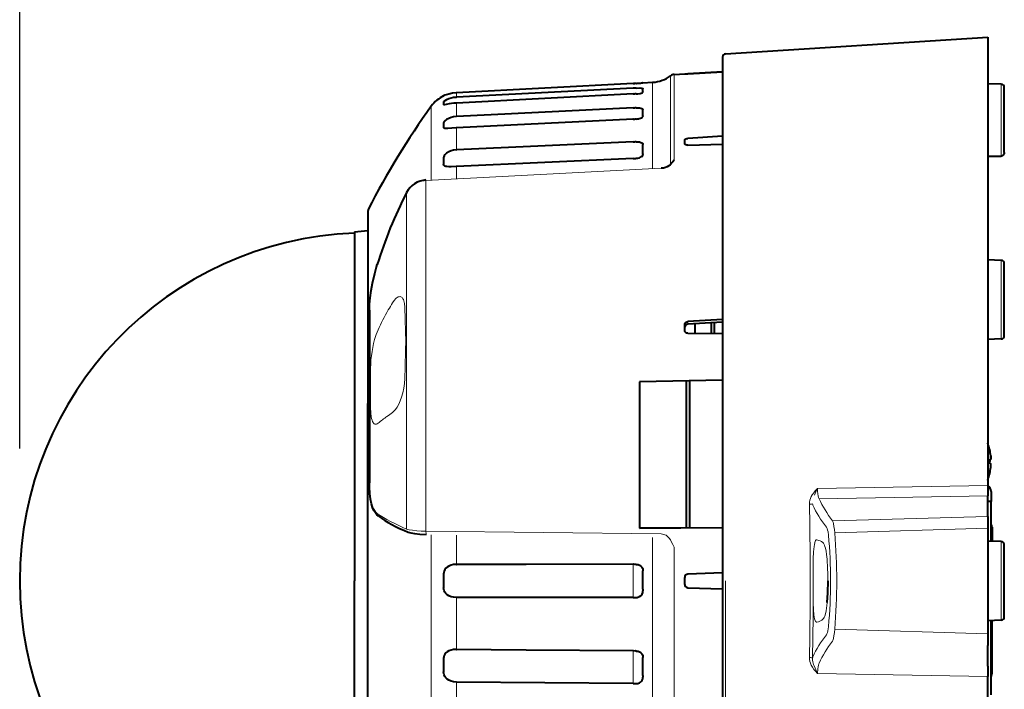
# Model space of a CAD drawing. Extents: x 2 to 138, y 11 to 245.
# Drawn here: x 77 to 92, y 197 to 208 of the extents above; entities that cross this region are included whole.
import ezdxf

# ---------------------------------------------------------------- set-up
doc = ezdxf.new("R2010")
doc.units = 0
doc.header["$MEASUREMENT"] = 0
doc.layers.get('0').update_dxf_attribs({"linetype": 'CONTINUOUS'})
doc.layers.get('DEFPOINTS').update_dxf_attribs({"linetype": 'CONTINUOUS'})
doc.layers.add('GAIKEI', color=7, linetype='CONTINUOUS')
doc.layers.add('SUNPO', color=3, linetype='CONTINUOUS')
doc.styles.get("Standard").update_dxf_attribs({"font": 'MONOTXT.shx', "bigfont": 'BIGFONT.shx'})
doc.dimstyles.get("Standard").update_dxf_attribs({"dimscale": 0, "dimtxt": 3, "dimasz": 2, "dimexe": 2, "dimexo": 2, "dimgap": 0.09, "dimtad": 3, "dimdec": 4, "dimzin": 0, "dimdsep": 46, "dimtxsty": 'Standard', "dimblk1": 'OPEN30', "dimblk2": 'OPEN30', "dimsah": 1, "dimcen": 0, "dimadec": 0, "dimazin": 0, "dimtfac": 1, "dimtdec": 4, "dimtofl": 0, "dimtmove": 2, "dimatfit": 3, "dimldrblk": 'OPEN30', "dimfxl": 0, "dimtolj": 1, "dimtzin": 0, "dimarcsym": 0})

# ---------------------------------------------------------------- blocks, each defined once
blk = doc.blocks.new('_OPEN30')
at = {"color": 0, "linetype": 'ByBlock'}
for p, q in [((-1, 0.2679), (0, 0)), ((0, 0), (-1, -0.2679)), ((0, 0), (-1, 0))]:
    blk.add_line(p, q, dxfattribs=at)
blk = doc.blocks.new('*D3')
at = {"layer": 'DEFPOINTS', "color": 0}
for p in [(91.485, 213.938), (91.485, 207.314), (76.885, 199.113)]:
    blk.add_point(p, dxfattribs=at)
at = {"layer": 'SUNPO', "color": 0, "lineweight": -2}
for p, q in [((76.885, 201.113), (76.885, 215.938)), ((91.485, 209.314), (91.485, 215.938)), ((78.885, 213.938), (89.485, 213.938))]:
    blk.add_line(p, q, dxfattribs=at)
at = {"layer": 'SUNPO', "color": 0, "lineweight": -2, "xscale": 2, "yscale": 2, "zscale": 2, "rotation": 180}
blk.add_blockref('_OPEN30', (76.885, 213.938), dxfattribs=at)
at = {"layer": 'SUNPO', "color": 0, "lineweight": -2, "xscale": 2, "yscale": 2, "zscale": 2}
blk.add_blockref('_OPEN30', (91.485, 213.938), dxfattribs=at)
at = {"layer": 'SUNPO', "color": 0, "insert": (84.185, 215.688), "char_height": 2.5, "attachment_point": 5}
blk.add_mtext('\\A1;146', dxfattribs=at)

msp = doc.modelspace()

# ---------------------------------------------------------------- linework, layer by layer
at = {"layer": 'GAIKEI', "color": 1, "lineweight": 40, "ltscale": 0.495104}
msp.add_line((87.53208, 207.06646), (91.48529, 207.31354), dxfattribs=at)
at = {"layer": 'GAIKEI', "color": 1, "lineweight": 40}
for p, q in [((91.48529, 207.31354), (91.48529, 200.554)), ((87.48519, 207.01656), (87.48519, 199.05703)), ((81.93506, 204.37947), (81.93506, 199.11334)), ((82.1374, 193.5306), (82.1374, 201.78984)), ((81.93506, 193.8472), (81.93506, 199.11334)), ((87.48519, 199.05703), (87.48519, 191.2199)), ((91.48529, 191.27926), (91.48529, 197.67267))]:
    msp.add_line(p, q, dxfattribs=at)
at = {"layer": 'GAIKEI', "color": 1, "lineweight": 13, "ltscale": 0.161811}
msp.add_line((86.70247, 205.39996), (86.70247, 206.73405), dxfattribs=at)
at = {"layer": 'GAIKEI', "color": 1, "lineweight": 40, "ltscale": 0.019825}
msp.add_line((86.75679, 206.75358), (86.91518, 206.76189), dxfattribs=at)
at = {"layer": 'GAIKEI', "color": 1, "lineweight": 13, "ltscale": 0.161461}
msp.add_line((86.75679, 205.46186), (86.75679, 206.75358), dxfattribs=at)
at = {"layer": 'GAIKEI', "color": 1, "lineweight": 40, "ltscale": 2.2e-05}
msp.add_line((86.91518, 206.76171), (86.91518, 206.76189), dxfattribs=at)
at = {"layer": 'GAIKEI', "color": 1, "lineweight": 40, "ltscale": 0.065305}
for p, q in [((86.96344, 206.76374), (87.48519, 206.79082)), ((87.48519, 206.79082), (86.96344, 206.76374))]:
    msp.add_line(p, q, dxfattribs=at)
at = {"layer": 'GAIKEI', "color": 1, "lineweight": 40, "ltscale": 0.333405}
msp.add_line((86.13515, 206.6167), (83.4715, 206.47703), dxfattribs=at)
at = {"layer": 'GAIKEI', "color": 1, "lineweight": 40, "ltscale": 0.003417}
msp.add_line((86.13515, 206.6167), (86.16245, 206.61813), dxfattribs=at)
at = {"layer": 'GAIKEI', "color": 1, "lineweight": 40, "ltscale": 0.002224}
msp.add_line((86.16406, 206.61822), (86.14629, 206.61728), dxfattribs=at)
at = {"layer": 'GAIKEI', "color": 1, "lineweight": 40, "ltscale": 0.002416}
msp.add_line((86.18175, 206.61915), (86.16245, 206.61813), dxfattribs=at)
at = {"layer": 'GAIKEI', "color": 1, "lineweight": 40, "ltscale": 0.001399}
msp.add_line((86.17524, 206.61879), (86.16406, 206.61822), dxfattribs=at)
at = {"layer": 'GAIKEI', "color": 1, "lineweight": 40, "ltscale": 0.000427}
msp.add_line((86.18175, 206.61915), (86.18516, 206.61932), dxfattribs=at)
at = {"layer": 'GAIKEI', "color": 1, "lineweight": 40, "ltscale": 0.000359}
msp.add_line((86.18516, 206.61932), (86.18229, 206.61917), dxfattribs=at)
at = {"layer": 'GAIKEI', "color": 1, "lineweight": 40, "ltscale": 0.002977}
msp.add_line((86.18516, 206.61932), (86.20893, 206.62067), dxfattribs=at)
at = {"layer": 'GAIKEI', "color": 1, "lineweight": 40, "ltscale": 0.001064}
msp.add_line((86.27244, 206.62542), (86.2809, 206.62637), dxfattribs=at)
at = {"layer": 'GAIKEI', "color": 1, "lineweight": 40, "ltscale": 0.00052}
msp.add_line((86.28134, 206.62647), (86.28491, 206.6286), dxfattribs=at)
at = {"layer": 'GAIKEI', "color": 1, "lineweight": 40, "ltscale": 0.000315}
msp.add_line((86.28262, 206.62662), (86.28508, 206.62718), dxfattribs=at)
at = {"layer": 'GAIKEI', "color": 1, "lineweight": 40, "ltscale": 0.018231}
msp.add_line((86.28516, 206.62873), (86.43081, 206.63636), dxfattribs=at)
at = {"layer": 'GAIKEI', "color": 1, "lineweight": 40, "ltscale": 5.7e-05}
msp.add_line((86.28516, 206.62768), (86.28516, 206.62723), dxfattribs=at)
at = {"layer": 'GAIKEI', "color": 1, "lineweight": 13, "ltscale": 0.162009}
msp.add_line((86.43081, 205.33113), (86.43081, 206.63636), dxfattribs=at)
at = {"layer": 'GAIKEI', "color": 1, "lineweight": 40, "ltscale": 0.025234}
for p, q in [((91.68705, 206.60648), (91.48529, 206.61352)), ((91.68705, 203.94905), (91.48529, 203.9561)), ((91.68705, 203.94905), (91.48529, 203.9561)), ((91.68705, 202.76311), (91.48529, 202.75607)), ((91.68705, 199.7063), (91.48529, 199.71335)), ((91.68705, 198.52037), (91.48529, 198.51332))]:
    msp.add_line(p, q, dxfattribs=at)
at = {"layer": 'GAIKEI', "color": 1, "lineweight": 13, "ltscale": 0.135546}
msp.add_line((91.68705, 205.52208), (91.68705, 206.60648), dxfattribs=at)
at = {"layer": 'GAIKEI', "color": 1, "lineweight": 40, "ltscale": 0.000264}
msp.add_line((83.27803, 206.43113), (83.28013, 206.43124), dxfattribs=at)
at = {"layer": 'GAIKEI', "color": 1, "lineweight": 40, "ltscale": 8.9e-05}
msp.add_line((83.27803, 206.43041), (83.27803, 206.43113), dxfattribs=at)
at = {"layer": 'GAIKEI', "color": 251, "lineweight": 40, "ltscale": 0.000332}
for p, q in [((83.4715, 206.47703), (83.46885, 206.47688)), ((83.46885, 206.40843), (83.4715, 206.40846)), ((83.4715, 206.32174), (83.46885, 206.3216)), ((83.4715, 205.94743), (83.46885, 205.9473)), ((83.4715, 205.36548), (83.46885, 205.36535)), ((83.4715, 197.58843), (83.46885, 197.58847))]:
    msp.add_line(p, q, dxfattribs=at)
at = {"layer": 'GAIKEI', "color": 251, "lineweight": 40, "ltscale": 0.000119}
msp.add_line((83.46885, 206.47688), (83.4698, 206.47693), dxfattribs=at)
at = {"layer": 'GAIKEI', "color": 251, "lineweight": 40, "ltscale": 0.000112}
msp.add_line((83.47061, 206.47698), (83.4715, 206.47705), dxfattribs=at)
at = {"layer": 'GAIKEI', "color": 251, "lineweight": 40, "ltscale": 0.333392}
msp.add_line((86.13515, 206.54626), (83.4715, 206.40846), dxfattribs=at)
at = {"layer": 'GAIKEI', "color": 251, "lineweight": 13, "ltscale": 0.008571}
msp.add_line((83.4715, 206.40846), (83.4715, 206.47703), dxfattribs=at)
at = {"layer": 'GAIKEI', "color": 251, "lineweight": 40, "ltscale": 0.33339}
msp.add_line((86.13515, 206.45929), (83.4715, 206.32174), dxfattribs=at)
at = {"layer": 'GAIKEI', "color": 251, "lineweight": 40, "ltscale": 0.003618}
msp.add_line((86.16406, 206.54762), (86.13515, 206.54626), dxfattribs=at)
at = {"layer": 'GAIKEI', "color": 251, "lineweight": 40, "ltscale": 0.003417}
msp.add_line((86.13515, 206.4593), (86.16245, 206.4607), dxfattribs=at)
at = {"layer": 'GAIKEI', "color": 251, "lineweight": 40, "ltscale": 0.002416}
msp.add_line((86.18175, 206.4617), (86.16245, 206.4607), dxfattribs=at)
at = {"layer": 'GAIKEI', "color": 251, "lineweight": 40, "ltscale": 0.002282}
for p, q in [((86.18229, 206.54856), (86.16406, 206.54762)), ((86.18229, 206.25202), (86.16406, 206.25112))]:
    msp.add_line(p, q, dxfattribs=at)
at = {"layer": 'GAIKEI', "color": 251, "lineweight": 40, "ltscale": 0.000427}
for p, q in [((86.18175, 206.4617), (86.18516, 206.46188)), ((86.18175, 206.08098), (86.18516, 206.08115)), ((86.18175, 205.48855), (86.18516, 205.48871))]:
    msp.add_line(p, q, dxfattribs=at)
at = {"layer": 'GAIKEI', "color": 251, "lineweight": 40, "ltscale": 0.000359}
for p, q in [((86.18516, 206.5487), (86.18229, 206.54856)), ((86.18516, 206.25217), (86.18229, 206.25202)), ((86.18516, 205.73872), (86.18229, 205.73859))]:
    msp.add_line(p, q, dxfattribs=at)
at = {"layer": 'GAIKEI', "color": 251, "lineweight": 40, "ltscale": 0.000592}
msp.add_line((86.28516, 206.49175), (86.28516, 206.48701), dxfattribs=at)
at = {"layer": 'GAIKEI', "color": 1, "lineweight": 40, "ltscale": 0.122555}
msp.add_line((91.7353, 205.57604), (91.7353, 206.55651), dxfattribs=at)
at = {"layer": 'GAIKEI', "color": 1, "lineweight": 13, "ltscale": 0.138541}
msp.add_line((83.09185, 205.16568), (83.09185, 206.27403), dxfattribs=at)
at = {"layer": 'GAIKEI', "color": 251, "lineweight": 40, "ltscale": 0.004445}
msp.add_line((83.27803, 206.33703), (83.27803, 206.30147), dxfattribs=at)
at = {"layer": 'GAIKEI', "color": 251, "lineweight": 13, "ltscale": 0.007583}
msp.add_line((83.33861, 206.3046), (83.27803, 206.30147), dxfattribs=at)
at = {"layer": 'GAIKEI', "color": 251, "lineweight": 13, "ltscale": 0.025441}
msp.add_line((83.4715, 206.11821), (83.4715, 206.32174), dxfattribs=at)
at = {"layer": 'GAIKEI', "color": 251, "lineweight": 40, "ltscale": 0.00111}
msp.add_line((86.28516, 206.13164), (86.28516, 206.12275), dxfattribs=at)
at = {"layer": 'GAIKEI', "color": 251, "lineweight": 40, "ltscale": 0.008755}
msp.add_line((83.27803, 206.02416), (83.27803, 205.95412), dxfattribs=at)
at = {"layer": 'GAIKEI', "color": 251, "lineweight": 40, "ltscale": 0.333352}
msp.add_line((86.13515, 206.07869), (83.4715, 205.94743), dxfattribs=at)
at = {"layer": 'GAIKEI', "color": 251, "lineweight": 40, "ltscale": 0.003416}
for p, q in [((86.13515, 206.07869), (86.16245, 206.08003)), ((86.13515, 205.48644), (86.16245, 205.48767))]:
    msp.add_line(p, q, dxfattribs=at)
at = {"layer": 'GAIKEI', "color": 251, "lineweight": 13, "ltscale": 0.002004}
msp.add_line((86.13517, 206.07878), (86.13516, 206.09481), dxfattribs=at)
at = {"layer": 'GAIKEI', "color": 251, "lineweight": 40, "ltscale": 0.002415}
msp.add_line((86.18175, 206.08098), (86.16245, 206.08003), dxfattribs=at)
at = {"layer": 'GAIKEI', "color": 251, "lineweight": 13, "ltscale": 0.041539}
msp.add_line((83.4715, 205.61512), (83.4715, 205.94743), dxfattribs=at)
at = {"layer": 'GAIKEI', "color": 1, "lineweight": 40, "ltscale": 0.006464}
msp.add_line((86.91518, 205.71116), (86.91518, 205.76288), dxfattribs=at)
at = {"layer": 'GAIKEI', "color": 1, "lineweight": 40, "ltscale": 0.065345}
msp.add_line((87.48519, 205.82219), (86.96344, 205.78962), dxfattribs=at)
at = {"layer": 'GAIKEI', "color": 1, "lineweight": 40, "ltscale": 0.065254}
msp.add_line((86.96344, 205.68793), (87.48529, 205.70228), dxfattribs=at)
at = {"layer": 'GAIKEI', "color": 251, "lineweight": 40, "ltscale": 0.000333}
msp.add_line((83.46885, 205.61535), (83.4715, 205.61512), dxfattribs=at)
at = {"layer": 'GAIKEI', "color": 251, "lineweight": 40, "ltscale": 0.001595}
msp.add_line((86.28516, 205.55827), (86.28516, 205.54551), dxfattribs=at)
at = {"layer": 'GAIKEI', "color": 251, "lineweight": 40, "ltscale": 0.012799}
msp.add_line((83.27803, 205.50131), (83.27803, 205.39891), dxfattribs=at)
at = {"layer": 'GAIKEI', "color": 251, "lineweight": 40, "ltscale": 0.33329}
msp.add_line((86.13515, 205.48644), (83.4715, 205.36548), dxfattribs=at)
at = {"layer": 'GAIKEI', "color": 1, "lineweight": 40, "ltscale": 0.025002}
msp.add_line((91.48529, 205.51975), (91.6853, 205.52206), dxfattribs=at)
at = {"layer": 'GAIKEI', "color": 1, "lineweight": 40, "ltscale": 0.000218}
msp.add_line((91.6853, 205.52206), (91.68705, 205.52208), dxfattribs=at)
at = {"layer": 'GAIKEI', "color": 1, "lineweight": 13, "ltscale": 0.443912}
msp.add_line((86.55944, 205.33786), (83.01291, 205.15229), dxfattribs=at)
at = {"layer": 'GAIKEI', "color": 251, "lineweight": 13, "ltscale": 0.022493}
msp.add_line((83.4715, 205.18553), (83.4715, 205.36548), dxfattribs=at)
at = {"layer": 'GAIKEI', "color": 1, "lineweight": 13, "ltscale": 0.30875}
msp.add_line((83.01291, 202.6822), (83.01291, 205.15226), dxfattribs=at)
at = {"layer": 'GAIKEI', "color": 1, "lineweight": 13}
for p, q in [((82.71975, 199.89634), (82.71975, 204.96742)), ((82.14287, 194.19408), (82.14287, 201.80074)), ((83.09185, 192.82923), (83.09185, 199.80756)), ((86.75679, 192.25774), (86.75679, 199.6204)), ((87.53208, 191.17006), (87.53208, 199.05667))]:
    msp.add_line(p, q, dxfattribs=at)
at = {"layer": 'GAIKEI', "color": 1, "lineweight": 40, "ltscale": 0.037362}
msp.add_line((82.1374, 204.69607), (82.1374, 204.39717), dxfattribs=at)
at = {"layer": 'GAIKEI', "color": 1, "lineweight": 40, "ltscale": 0.363269}
msp.add_line((82.1374, 204.69607), (82.1374, 201.78984), dxfattribs=at)
at = {"layer": 'GAIKEI', "color": 1, "lineweight": 13, "ltscale": 0.364748}
msp.add_line((82.14287, 201.80074), (82.14287, 204.7188), dxfattribs=at)
at = {"layer": 'GAIKEI', "color": 1, "lineweight": 40, "ltscale": 0.025389}
msp.add_line((81.93506, 204.37947), (82.1374, 204.39717), dxfattribs=at)
at = {"layer": 'GAIKEI', "color": 1, "lineweight": 13, "ltscale": 0.07412}
msp.add_line((91.68705, 203.35608), (91.68705, 203.94905), dxfattribs=at)
at = {"layer": 'GAIKEI', "color": 1, "lineweight": 40, "ltscale": 0.067873}
for p, q in [((91.7353, 203.35608), (91.7353, 203.89908)), ((91.7353, 202.81308), (91.7353, 203.35608)), ((91.7353, 199.11334), (91.7353, 199.65633)), ((91.7353, 198.57034), (91.7353, 199.11334))]:
    msp.add_line(p, q, dxfattribs=at)
at = {"layer": 'GAIKEI', "color": 1, "lineweight": 13, "ltscale": 0.074119}
for p, q in [((91.68705, 202.76311), (91.68705, 203.35608)), ((91.68705, 199.11334), (91.68705, 199.7063)), ((91.68705, 198.52037), (91.68705, 199.11334))]:
    msp.add_line(p, q, dxfattribs=at)
at = {"layer": 'GAIKEI', "color": 1, "lineweight": 40, "ltscale": 0.325142}
msp.add_line((82.15948, 203.19493), (82.15946, 200.59373), dxfattribs=at)
at = {"layer": 'GAIKEI', "color": 1, "lineweight": 13, "ltscale": 0.325497}
msp.add_line((82.16025, 203.19938), (82.16025, 200.59534), dxfattribs=at)
at = {"layer": 'GAIKEI', "color": 1, "lineweight": 40, "ltscale": 0.065321}
msp.add_line((87.48519, 203.05592), (86.96344, 203.0266), dxfattribs=at)
at = {"layer": 'GAIKEI', "color": 1, "lineweight": 13, "ltscale": 0.005095}
msp.add_line((86.96344, 203.0266), (86.96344, 202.98584), dxfattribs=at)
at = {"layer": 'GAIKEI', "color": 1, "lineweight": 40, "ltscale": 0.06532}
msp.add_line((87.48519, 203.01508), (86.96344, 202.98584), dxfattribs=at)
at = {"layer": 'GAIKEI', "color": 1, "lineweight": 40, "ltscale": 0.019575}
msp.add_line((87.31519, 203.00557), (87.31519, 202.84897), dxfattribs=at)
at = {"layer": 'GAIKEI', "color": 1, "lineweight": 13, "ltscale": 0.019942}
msp.add_line((87.36388, 203.0083), (87.36388, 202.84876), dxfattribs=at)
at = {"layer": 'GAIKEI', "color": 1, "lineweight": 40, "ltscale": 0.019952}
msp.add_line((87.36519, 202.84875), (87.36519, 203.00837), dxfattribs=at)
at = {"layer": 'GAIKEI', "color": 1, "lineweight": 40, "ltscale": 0.011197}
msp.add_line((86.91518, 202.89273), (86.91518, 202.98231), dxfattribs=at)
at = {"layer": 'GAIKEI', "color": 1, "lineweight": 40, "ltscale": 0.017689}
msp.add_line((87.06518, 202.99155), (87.06518, 202.85004), dxfattribs=at)
msp.add_line((87.06518, 202.99155), (87.06518, 202.85004), dxfattribs=at)
at = {"layer": 'GAIKEI', "color": 1, "lineweight": 40, "ltscale": 0.065218}
msp.add_line((86.96344, 202.85047), (87.48519, 202.84823), dxfattribs=at)
at = {"layer": 'GAIKEI', "color": 1, "lineweight": 13, "ltscale": 0.352349}
msp.add_line((83.01291, 199.86334), (83.01291, 202.6822), dxfattribs=at)
at = {"layer": 'GAIKEI', "color": 1, "lineweight": 40, "ltscale": 0.156273}
msp.add_line((87.48519, 202.13982), (86.23516, 202.11834), dxfattribs=at)
at = {"layer": 'GAIKEI', "color": 1, "lineweight": 40, "ltscale": 0.275864}
msp.add_line((86.23516, 202.11834), (86.23516, 199.91138), dxfattribs=at)
at = {"layer": 'GAIKEI', "color": 1, "lineweight": 40, "ltscale": 0.276968}
msp.add_line((86.93518, 202.13037), (86.93518, 199.91457), dxfattribs=at)
at = {"layer": 'GAIKEI', "color": 1, "lineweight": 40, "ltscale": 0.277047}
msp.add_line((86.98518, 202.13123), (86.98518, 199.9148), dxfattribs=at)
at = {"layer": 'GAIKEI', "color": 1, "lineweight": 40, "ltscale": 0.000429}
for p, q in [((91.51473, 201.08995), (91.51473, 201.09338)), ((91.51473, 200.73338), (91.51473, 200.73681))]:
    msp.add_line(p, q, dxfattribs=at)
at = {"layer": 'GAIKEI', "color": 1, "lineweight": 40, "ltscale": 0.004375}
for p in [(91.51473, 200.94838), (91.51473, 200.87838)]:
    msp.add_line(p, (91.51473, 200.91338), dxfattribs=at)
at = {"layer": 'GAIKEI', "color": 1, "lineweight": 40, "ltscale": 0.001907}
for p, q in [((91.52999, 200.94838), (91.51473, 200.94838)), ((91.51473, 200.87838), (91.52999, 200.87838))]:
    msp.add_line(p, q, dxfattribs=at)
at = {"layer": 'GAIKEI', "color": 1, "lineweight": 13, "ltscale": 0.321171}
msp.add_line((88.91628, 200.50793), (91.48529, 200.554), dxfattribs=at)
at = {"layer": 'GAIKEI', "color": 1, "lineweight": 40, "ltscale": 0.019497}
for p, q in [((91.48529, 200.554), (91.48529, 200.39802)), ((91.48529, 197.82865), (91.48529, 197.67267))]:
    msp.add_line(p, q, dxfattribs=at)
at = {"layer": 'GAIKEI', "color": 1, "lineweight": 13, "ltscale": 0.317609}
msp.add_line((88.94478, 200.35206), (91.48529, 200.39802), dxfattribs=at)
at = {"layer": 'GAIKEI', "color": 1, "lineweight": 40, "ltscale": 0.03899}
for p, q in [((91.48529, 200.08609), (91.48529, 200.39802)), ((91.48529, 197.82865), (91.48529, 198.14058))]:
    msp.add_line(p, q, dxfattribs=at)
at = {"layer": 'GAIKEI', "color": 1, "lineweight": 40, "ltscale": 0.01875}
msp.add_line((91.5353, 200.46337), (91.5353, 200.31337), dxfattribs=at)
at = {"layer": 'GAIKEI', "color": 1, "lineweight": 40, "ltscale": 0.00625}
msp.add_line((91.5353, 200.31337), (91.48529, 200.31337), dxfattribs=at)
at = {"layer": 'GAIKEI', "color": 1, "lineweight": 40, "ltscale": 0.075219}
msp.add_line((91.5353, 199.7116), (91.5353, 200.31337), dxfattribs=at)
at = {"layer": 'GAIKEI', "color": 1, "lineweight": 13, "ltscale": 0.292511}
msp.add_line((89.14609, 200.0196), (91.48529, 200.08609), dxfattribs=at)
at = {"layer": 'GAIKEI', "color": 1, "lineweight": 40, "ltscale": 0.021979}
for p, q in [((91.48529, 200.08609), (91.48529, 199.91026)), ((91.48529, 198.31642), (91.48529, 198.14058))]:
    msp.add_line(p, q, dxfattribs=at)
at = {"layer": 'GAIKEI', "color": 1, "lineweight": 40, "ltscale": 0.156252}
for p, q in [((86.23516, 199.91138), (87.48519, 199.91709)), ((87.48519, 199.91656), (86.23516, 199.91086))]:
    msp.add_line(p, q, dxfattribs=at)
at = {"layer": 'GAIKEI', "color": 1, "lineweight": 40, "ltscale": 6.5e-05}
msp.add_line((86.23516, 199.91086), (86.23516, 199.91138), dxfattribs=at)
at = {"layer": 'GAIKEI', "color": 1, "lineweight": 13, "ltscale": 0.288699}
for p, q in [((89.17676, 199.83858), (91.48529, 199.91026)), ((89.17676, 198.38809), (91.48529, 198.31642))]:
    msp.add_line(p, q, dxfattribs=at)
at = {"layer": 'GAIKEI', "color": 1, "lineweight": 40, "ltscale": 0.099612}
for p, q in [((91.48529, 199.91026), (91.48529, 199.11334)), ((91.48529, 199.11334), (91.48529, 198.31642))]:
    msp.add_line(p, q, dxfattribs=at)
at = {"layer": 'GAIKEI', "color": 1, "lineweight": 40, "ltscale": 0.026522}
msp.add_line((91.5503, 199.92336), (91.5503, 199.71117), dxfattribs=at)
at = {"layer": 'GAIKEI', "color": 1, "lineweight": 13, "ltscale": 0.443335}
msp.add_line((83.01291, 199.86334), (86.55944, 199.82241), dxfattribs=at)
at = {"layer": 'GAIKEI', "color": 251, "lineweight": 13, "ltscale": 0.055082}
msp.add_line((83.4715, 199.36256), (83.4715, 199.80322), dxfattribs=at)
at = {"layer": 'GAIKEI', "color": 251, "lineweight": 13}
msp.add_line((86.43081, 192.29133), (86.43081, 199.76927), dxfattribs=at)
at = {"layer": 'GAIKEI', "color": 1, "lineweight": 40, "ltscale": 0.017103}
msp.add_line((91.68705, 199.7063), (91.5503, 199.71108), dxfattribs=at)
at = {"layer": 'GAIKEI', "color": 1, "lineweight": 13, "ltscale": 0.00505}
msp.add_line((88.8067, 199.40219), (88.80635, 199.44259), dxfattribs=at)
at = {"layer": 'GAIKEI', "color": 1, "lineweight": 13, "ltscale": 0.005073}
msp.add_line((88.85273, 199.40405), (88.85278, 199.44464), dxfattribs=at)
at = {"layer": 'GAIKEI', "color": 251, "lineweight": 40, "ltscale": 0.000346}
for p, q in [((83.46885, 199.36334), (83.4715, 199.36256)), ((83.46885, 198.08088), (83.4715, 198.08008))]:
    msp.add_line(p, q, dxfattribs=at)
at = {"layer": 'GAIKEI', "color": 251, "lineweight": 13, "ltscale": 0.018565}
msp.add_line((86.13516, 199.21573), (86.13512, 199.36426), dxfattribs=at)
at = {"layer": 'GAIKEI', "color": 251, "lineweight": 40, "ltscale": 0.025598}
msp.add_line((83.27803, 199.21573), (83.27803, 199.01094), dxfattribs=at)
at = {"layer": 'GAIKEI', "color": 251, "lineweight": 13, "ltscale": 0.025598}
msp.add_line((86.13516, 199.21573), (86.13516, 199.01094), dxfattribs=at)
at = {"layer": 'GAIKEI', "color": 1, "lineweight": 40, "ltscale": 0.012929}
msp.add_line((86.91518, 199.06162), (86.91518, 199.16505), dxfattribs=at)
at = {"layer": 'GAIKEI', "color": 1, "lineweight": 40, "ltscale": 0.065258}
for p, q in [((87.4852, 199.23325), (86.96344, 199.21502)), ((86.96344, 199.01165), (87.4852, 198.99343))]:
    msp.add_line(p, q, dxfattribs=at)
at = {"layer": 'GAIKEI', "color": 251, "lineweight": 13, "ltscale": 0.013753}
msp.add_line((86.13517, 198.90091), (86.13517, 199.01094), dxfattribs=at)
at = {"layer": 'GAIKEI', "color": 1, "lineweight": 13, "ltscale": 0.007083}
msp.add_line((87.53208, 199.05667), (87.53208, 199.11334), dxfattribs=at)
at = {"layer": 'GAIKEI', "color": 251, "lineweight": 40, "ltscale": 0.000331}
msp.add_line((83.4715, 198.86333), (83.46885, 198.86333), dxfattribs=at)
at = {"layer": 'GAIKEI', "color": 251, "lineweight": 13, "ltscale": 0.097904}
msp.add_line((83.4715, 198.08008), (83.4715, 198.86333), dxfattribs=at)
at = {"layer": 'GAIKEI', "color": 251, "lineweight": 40, "ltscale": 0.332947}
msp.add_line((86.13515, 198.86333), (83.4715, 198.86333), dxfattribs=at)
at = {"layer": 'GAIKEI', "color": 251, "lineweight": 13, "ltscale": 0.004698}
msp.add_line((86.13515, 198.86333), (86.13515, 198.90091), dxfattribs=at)
at = {"layer": 'GAIKEI', "color": 251, "lineweight": 40, "ltscale": 0.003091}
msp.add_line((86.28516, 198.98798), (86.28516, 198.96325), dxfattribs=at)
at = {"layer": 'GAIKEI', "color": 1, "lineweight": 13, "ltscale": 0.004957}
msp.add_line((88.80635, 198.78464), (88.80669, 198.8243), dxfattribs=at)
at = {"layer": 'GAIKEI', "color": 1, "lineweight": 13, "ltscale": 0.00498}
msp.add_line((88.85279, 198.7826), (88.85273, 198.82244), dxfattribs=at)
at = {"layer": 'GAIKEI', "color": 1, "lineweight": 40, "ltscale": 0.140218}
msp.add_line((91.5353, 197.39329), (91.5353, 198.51506), dxfattribs=at)
at = {"layer": 'GAIKEI', "color": 1, "lineweight": 40, "ltscale": 0.069033}
msp.add_line((91.5503, 197.96331), (91.5503, 198.51559), dxfattribs=at)
at = {"layer": 'GAIKEI', "color": 251, "lineweight": 13, "ltscale": 0.01748}
msp.add_line((86.13516, 197.91758), (86.13512, 198.05743), dxfattribs=at)
at = {"layer": 'GAIKEI', "color": 1, "lineweight": 40, "ltscale": 0.031263}
msp.add_line((91.5503, 197.7132), (91.5503, 197.96331), dxfattribs=at)
at = {"layer": 'GAIKEI', "color": 251, "lineweight": 40, "ltscale": 0.02521}
msp.add_line((83.27803, 197.94358), (83.27803, 197.7419), dxfattribs=at)
at = {"layer": 'GAIKEI', "color": 251, "lineweight": 13, "ltscale": 0.025209}
msp.add_line((86.13516, 197.91758), (86.13516, 197.7159), dxfattribs=at)
at = {"layer": 'GAIKEI', "color": 251, "lineweight": 13, "ltscale": 0.013962}
msp.add_line((86.13517, 197.6042), (86.13517, 197.7159), dxfattribs=at)
at = {"layer": 'GAIKEI', "color": 251, "lineweight": 40, "ltscale": 0.003034}
msp.add_line((86.28516, 197.68503), (86.28516, 197.66075), dxfattribs=at)
at = {"layer": 'GAIKEI', "color": 1, "lineweight": 13, "ltscale": 0.321182}
msp.add_line((91.48529, 197.67267), (88.91619, 197.71871), dxfattribs=at)
at = {"layer": 'GAIKEI', "color": 251, "lineweight": 13, "ltscale": 0.094928}
msp.add_line((83.4715, 196.82899), (83.4715, 197.58843), dxfattribs=at)
at = {"layer": 'GAIKEI', "color": 251, "lineweight": 40, "ltscale": 0.332961}
msp.add_line((86.13515, 197.56418), (83.4715, 197.58843), dxfattribs=at)
at = {"layer": 'GAIKEI', "color": 251, "lineweight": 13, "ltscale": 0.005}
msp.add_line((86.13515, 197.5642), (86.13515, 197.6042), dxfattribs=at)
at = {"layer": 'GAIKEI', "color": 1, "lineweight": 40}
for points in [[(86.28516, 206.62768), (86.28529, 206.6278), (86.28534, 206.62791), (86.28525, 206.62802), (86.28519, 206.62823), (86.2851, 206.62858), (86.27763, 206.62829), (86.27686, 206.62826), (86.28516, 206.62873)], [(83.46885, 206.47688), (83.41097, 206.47035), (83.35758, 206.45851), (83.33546, 206.45189), (83.29904, 206.43878), (83.27859, 206.43051), (83.27821, 206.4304), (83.2781, 206.43038)], [(86.91518, 205.76288), (86.91725, 205.76999), (86.92327, 205.77668), (86.93361, 205.78279), (86.94694, 205.78721), (86.96344, 205.78962)], [(86.96344, 205.68793), (86.94753, 205.68885), (86.93342, 205.69238), (86.92331, 205.69767), (86.91705, 205.70439), (86.91518, 205.71116)], [(91.7353, 205.57604), (91.73193, 205.55656), (91.72196, 205.53935), (91.70975, 205.52897), (91.69484, 205.52306), (91.68705, 205.5221)], [(86.75679, 205.46186), (86.73492, 205.43635), (86.72463, 205.4234), (86.69492, 205.39198), (86.67484, 205.37542), (86.65275, 205.36213), (86.6273, 205.35153), (86.59529, 205.34235), (86.55944, 205.33789)], [(82.15934, 203.19421), (82.16229, 203.28287), (82.17159, 203.38562), (82.18683, 203.4957), (82.20691, 203.60682), (82.23937, 203.75025), (82.26711, 203.85201), (82.27695, 203.88457)], [(86.91518, 202.98231), (86.91841, 202.99763), (86.92788, 203.01132), (86.93668, 203.01825), (86.9472, 203.02333), (86.96344, 203.0266)], [(86.96344, 202.98584), (86.94456, 202.98094), (86.928, 202.9697), (86.91984, 202.95871), (86.91566, 202.94637), (86.91517, 202.94042)], [(86.96344, 202.85047), (86.94744, 202.85287), (86.93348, 202.85955), (86.9233, 202.86918), (86.91711, 202.88083), (86.91518, 202.89273)], [(91.52999, 200.99838), (91.53207, 200.97021), (91.53186, 200.95412), (91.53155, 200.95174)], [(91.52999, 200.94838), (91.5303, 200.94847), (91.53046, 200.9486), (91.53072, 200.94894), (91.53101, 200.94955), (91.53146, 200.95121), (91.53219, 200.96115), (91.53143, 200.98218), (91.52999, 200.99838)], [(91.52999, 200.82838), (91.53118, 200.84121), (91.53216, 200.85978), (91.53168, 200.87423), (91.53105, 200.87709), (91.53072, 200.87783), (91.53049, 200.87813), (91.53017, 200.87835), (91.52999, 200.87838)], [(82.29595, 200.08894), (82.27194, 200.1099), (82.24916, 200.13862), (82.22752, 200.17647), (82.20853, 200.22185), (82.19172, 200.27735), (82.17743, 200.34573), (82.16614, 200.43362), (82.16031, 200.53017), (82.15934, 200.59347)], [(83.01496, 199.80831), (82.9201, 199.8127), (82.84612, 199.8215), (82.78918, 199.83316), (82.75148, 199.84511), (82.74467, 199.84788)], [(89.07391, 199.11334), (89.0698, 198.93478), (89.06088, 198.78813)]]:
    msp.add_lwpolyline(points, dxfattribs=at)
at = {"layer": 'GAIKEI', "color": 251, "lineweight": 40}
for points in [[(86.18516, 206.5487), (86.23791, 206.54932), (86.25934, 206.54786), (86.27606, 206.54502), (86.28124, 206.54314), (86.28455, 206.54054), (86.28516, 206.53913)], [(86.20893, 206.4637), (86.24073, 206.46817), (86.25903, 206.47233), (86.27319, 206.47702)], [(86.28516, 206.49175), (86.2853, 206.49327), (86.28523, 206.49617), (86.2852, 206.49637), (86.28517, 206.4966), (86.28521, 206.49685), (86.2852, 206.49704), (86.28508, 206.5099), (86.28514, 206.51008), (86.28513, 206.51031), (86.28507, 206.51072), (86.28507, 206.51426), (86.28512, 206.51445), (86.28516, 206.51454), (86.28512, 206.51471), (86.28507, 206.51534), (86.28508, 206.51855), (86.28514, 206.51879), (86.28515, 206.519), (86.28508, 206.51914), (86.28507, 206.51926), (86.28508, 206.51961), (86.2851, 206.52276), (86.28515, 206.52302), (86.28513, 206.52328), (86.28511, 206.52351), (86.28524, 206.53171), (86.2853, 206.53414), (86.28516, 206.53537)], [(83.46885, 206.40843), (83.42918, 206.40416), (83.3912, 206.39625), (83.3559, 206.38522), (83.32327, 206.37119), (83.2974, 206.35632), (83.28689, 206.34848), (83.28028, 206.34189), (83.27828, 206.33844), (83.27803, 206.33703)], [(83.29128, 206.29685), (83.28217, 206.29735), (83.27951, 206.29851), (83.27839, 206.2998), (83.27803, 206.30147)], [(83.46885, 206.3216), (83.43129, 206.31864), (83.36095, 206.30862), (83.31716, 206.30045), (83.29128, 206.29685)], [(86.13515, 206.25), (83.99799, 206.14444), (83.4715, 206.11821)], [(86.18516, 206.25217), (86.21066, 206.25236), (86.23426, 206.25062), (86.25341, 206.24718), (86.26884, 206.2422), (86.27888, 206.23637), (86.28411, 206.22959), (86.28516, 206.2254)], [(86.28516, 206.13164), (86.2853, 206.13448), (86.28523, 206.13999), (86.28517, 206.14053), (86.2852, 206.14108), (86.2852, 206.14163), (86.28508, 206.16638), (86.28516, 206.16692), (86.28508, 206.16746), (86.28507, 206.16799), (86.28507, 206.17493), (86.28512, 206.17529), (86.28514, 206.17574), (86.28507, 206.17653), (86.28508, 206.18341), (86.28514, 206.18388), (86.28517, 206.18412), (86.2851, 206.18447), (86.28508, 206.18481), (86.28508, 206.18552), (86.28521, 206.2084), (86.2852, 206.20891), (86.28518, 206.20942), (86.28524, 206.20993), (86.2853, 206.21498), (86.28516, 206.21755)], [(83.46885, 206.11831), (83.4291, 206.11367), (83.39113, 206.10456), (83.35597, 206.09146), (83.32328, 206.07405), (83.29751, 206.05455), (83.28642, 206.04268), (83.27976, 206.03184), (83.27803, 206.02416)], [(86.22734, 206.08664), (86.24736, 206.09225), (86.26413, 206.09931), (86.27559, 206.10664), (86.28262, 206.11453)], [(83.33396, 205.93732), (83.30909, 205.93708), (83.29889, 205.93808), (83.28695, 205.94142), (83.28025, 205.94666), (83.27803, 205.95412)], [(83.46885, 205.9473), (83.40367, 205.94282), (83.34444, 205.93793), (83.33396, 205.93732)], [(86.13515, 205.73691), (84.25937, 205.65131), (83.4715, 205.61512)], [(86.18516, 205.73872), (86.21068, 205.73827), (86.23425, 205.73495), (86.25342, 205.72918), (86.2688, 205.72126), (86.27609, 205.71533), (86.28119, 205.70879), (86.28516, 205.69557)], [(86.28516, 205.55827), (86.28523, 205.57029), (86.28508, 205.607), (86.28508, 205.60857), (86.28516, 205.60935), (86.28508, 205.61013), (86.28507, 205.61091), (86.28507, 205.62104), (86.28516, 205.62182), (86.28508, 205.6226), (86.28507, 205.62337), (86.28508, 205.63345), (86.28517, 205.63449), (86.28508, 205.63551), (86.28508, 205.63655), (86.28521, 205.67028), (86.28524, 205.67255), (86.28516, 205.68388)], [(83.46885, 205.61535), (83.42903, 205.61048), (83.39106, 205.60044), (83.35603, 205.5857), (83.32328, 205.56541), (83.29763, 205.54193), (83.28651, 205.52689), (83.27981, 205.51243), (83.27803, 205.50131)], [(86.20893, 205.4913), (86.23127, 205.49665), (86.24994, 205.50416), (86.26545, 205.51352), (86.27606, 205.52326), (86.28262, 205.53381)], [(83.46885, 205.36535), (83.3913, 205.36247), (83.35574, 205.36245), (83.32647, 205.36451), (83.31354, 205.36672), (83.29731, 205.37196), (83.28781, 205.37786), (83.28139, 205.38539), (83.27803, 205.39891)], [(83.46885, 199.36334), (83.42903, 199.36017), (83.391, 199.35129), (83.35603, 199.33658), (83.33335, 199.32209), (83.3137, 199.3044), (83.29791, 199.28389), (83.28666, 199.26159), (83.28017, 199.23905), (83.27803, 199.21573)], [(86.13515, 199.36432), (84.52243, 199.36335), (83.99799, 199.36349), (83.4715, 199.36256)], [(86.16406, 199.36335), (86.1409, 199.36385), (86.13515, 199.36432)], [(86.18516, 199.36335), (86.21081, 199.3599), (86.23411, 199.35071), (86.25341, 199.33663), (86.26853, 199.31888), (86.27589, 199.30579), (86.28101, 199.29185), (86.28394, 199.27778), (86.28516, 199.26335)], [(86.28516, 198.98798), (86.28523, 199.01137), (86.28508, 199.08373), (86.2851, 199.16148), (86.28524, 199.2159), (86.28516, 199.23921)], [(83.46885, 198.86333), (83.42903, 198.8665), (83.391, 198.87538), (83.35603, 198.89009), (83.33336, 198.90458), (83.3137, 198.92227), (83.29791, 198.94277), (83.28666, 198.96507), (83.28017, 198.98762), (83.27803, 199.01094)], [(83.46885, 198.08088), (83.42911, 198.07843), (83.39105, 198.07081), (83.35596, 198.05776), (83.33332, 198.04469), (83.31364, 198.02842), (83.29784, 198.00922), (83.28661, 197.98806), (83.28015, 197.96633), (83.27803, 197.94358)], [(86.13515, 198.05757), (84.52243, 198.0713), (83.99799, 198.07621), (83.4715, 198.08008)], [(86.16406, 198.05634), (86.1409, 198.05705), (86.13515, 198.05757)], [(86.18516, 198.05614), (86.21081, 198.0525), (86.23411, 198.04319), (86.2534, 198.02907), (86.26853, 198.01137), (86.27588, 197.99835), (86.28101, 197.98451), (86.28394, 197.97058), (86.28516, 197.9563)], [(86.28516, 197.68503), (86.28523, 197.70801), (86.28508, 197.77916), (86.2851, 197.85575), (86.28524, 197.90943), (86.28516, 197.93244)], [(83.46885, 197.58846), (83.42898, 197.59225), (83.39096, 197.60213), (83.35608, 197.61805), (83.3334, 197.6335), (83.31375, 197.6521), (83.29795, 197.67333), (83.28668, 197.69611), (83.28018, 197.71875), (83.27803, 197.7419)], [(86.20893, 197.56632), (86.23122, 197.57412), (86.25001, 197.58642), (86.26529, 197.60216), (86.27388, 197.61527), (86.28262, 197.63886)]]:
    msp.add_lwpolyline(points, dxfattribs=at)
at = {"layer": 'GAIKEI', "color": 1, "lineweight": 13}
for points in [[(83.01291, 205.15226), (82.98293, 205.14945), (82.9463, 205.1425), (82.91419, 205.13307), (82.87654, 205.11761), (82.84456, 205.10024), (82.81429, 205.0794), (82.7847, 205.05388), (82.75837, 205.02542), (82.73689, 204.99638), (82.71975, 204.96742)], [(82.27708, 203.88141), (82.25467, 203.8046), (82.23449, 203.72708), (82.21655, 203.64927), (82.18788, 203.49842), (82.17758, 203.42875), (82.16423, 203.302), (82.16115, 203.24851), (82.16025, 203.19938)], [(82.5083, 203.30868), (82.5331, 203.3445), (82.55876, 203.37277), (82.58332, 203.39152), (82.5951, 203.39746), (82.60664, 203.40115), (82.62135, 203.40239), (82.63544, 203.39915), (82.65183, 203.38853), (82.66609, 203.37083), (82.6735, 203.35658), (82.67979, 203.3398), (82.68947, 203.29719), (82.69433, 203.24383)], [(82.69433, 203.24383), (82.7011, 203.0557), (82.70583, 202.87516), (82.70713, 202.72804)], [(82.28955, 202.8987), (82.26238, 202.8308), (82.23826, 202.75419), (82.22347, 202.69679), (82.2105, 202.637), (82.19925, 202.57417), (82.19015, 202.51056), (82.18337, 202.44697), (82.17911, 202.38519), (82.17745, 202.32544)], [(82.70713, 202.72804), (82.70623, 202.59934), (82.70037, 202.33837), (82.69526, 202.16455)], [(82.69526, 202.16455), (82.69028, 202.09279), (82.67996, 202.02074), (82.66492, 201.95095), (82.64589, 201.88519), (82.62527, 201.82885), (82.60246, 201.77817), (82.57809, 201.73406), (82.55439, 201.69949), (82.53014, 201.67195), (82.50901, 201.65442)], [(82.29025, 201.49229), (82.27833, 201.48396), (82.2667, 201.47857), (82.25765, 201.47651), (82.24888, 201.47653), (82.23952, 201.47907), (82.23066, 201.48432), (82.2222, 201.49244), (82.21439, 201.50334), (82.20602, 201.5198), (82.19869, 201.53986), (82.19246, 201.56321), (82.18733, 201.58951), (82.18039, 201.64952), (82.17758, 201.72455)], [(82.16025, 200.59534), (82.16141, 200.5268), (82.16512, 200.46031), (82.17143, 200.3982), (82.1805, 200.34029), (82.19187, 200.28935), (82.20574, 200.24408), (82.22134, 200.20625), (82.23894, 200.17441), (82.25807, 200.1493), (82.27708, 200.13231)], [(88.7961, 200.26929), (88.79776, 200.30057), (88.80335, 200.33051), (88.81238, 200.359), (88.82406, 200.38588), (88.83763, 200.41062), (88.86024, 200.44402), (88.88466, 200.47404), (88.91628, 200.50793)], [(88.91628, 200.50793), (88.91826, 200.46673), (88.92233, 200.42794), (88.92761, 200.39775), (88.93452, 200.37273), (88.93942, 200.36094), (88.94478, 200.35206)], [(88.84257, 200.27647), (88.84198, 200.27594), (88.84003, 200.27489), (88.82718, 200.27181)], [(82.71975, 199.89634), (82.75926, 199.88584), (82.80933, 199.87708), (82.87227, 199.86996), (82.93992, 199.86545), (83.01291, 199.86333)], [(89.05214, 199.92403), (89.05771, 199.91528), (89.06292, 199.90382), (89.07041, 199.88047), (89.07652, 199.85259), (89.08306, 199.80364)], [(89.14609, 200.0196), (89.15291, 200.00182), (89.15925, 199.97737), (89.16664, 199.93648), (89.17254, 199.88893), (89.17676, 199.83858)], [(83.01291, 199.86334), (83.01327, 199.82206), (83.01416, 199.81092), (83.01455, 199.80911), (83.01475, 199.80863), (83.01485, 199.8085), (83.01497, 199.80845)], [(86.75679, 199.6204), (86.73501, 199.66392), (86.71282, 199.70965), (86.69932, 199.73321), (86.68222, 199.75753), (86.66087, 199.78054), (86.63332, 199.8012), (86.61695, 199.80971), (86.59938, 199.81626), (86.57972, 199.82073), (86.55944, 199.82241)], [(88.85279, 199.44464), (88.85738, 199.55093), (88.86578, 199.63381), (88.87055, 199.66322), (88.8763, 199.68934), (88.88325, 199.71153), (88.88989, 199.72524), (88.89712, 199.73345), (88.90243, 199.73571), (88.90764, 199.73519)], [(88.90764, 199.73519), (88.94009, 199.7253), (88.95929, 199.71759), (88.97971, 199.70568), (88.99996, 199.69077)], [(88.99996, 199.69077), (89.00728, 199.68333), (89.01505, 199.67156), (89.023, 199.6549), (89.03079, 199.63343), (89.03795, 199.60821), (89.04769, 199.56236), (89.05522, 199.51237), (89.06207, 199.44218)], [(89.06206, 199.44218), (89.07077, 199.30133), (89.0736, 199.22775), (89.07529, 199.11334)], [(89.07529, 199.11334), (89.07327, 198.98782), (89.06683, 198.85414), (89.06207, 198.78449)], [(88.90764, 198.49148), (88.90184, 198.49106), (88.89591, 198.49415), (88.89009, 198.50108), (88.88195, 198.51861), (88.87494, 198.54275), (88.86923, 198.57078), (88.86453, 198.60212), (88.85694, 198.68217), (88.85279, 198.7826)], [(89.06207, 198.78449), (89.05391, 198.70423), (89.04746, 198.66301), (89.03808, 198.61902), (89.02629, 198.58019), (89.01757, 198.55989), (89.00851, 198.54492), (88.99996, 198.5359)], [(88.99996, 198.5359), (88.98173, 198.52237), (88.96176, 198.51031), (88.93157, 198.49876), (88.90764, 198.49148)], [(89.08306, 198.42303), (89.07917, 198.3902), (89.07377, 198.36022), (89.06759, 198.33631), (89.06028, 198.31664), (89.05214, 198.30264)], [(89.17676, 198.38809), (89.17205, 198.33313), (89.1655, 198.28286), (89.15983, 198.252), (89.15347, 198.22669), (89.14609, 198.20707)], [(88.82413, 197.84064), (88.8105, 197.87278), (88.80345, 197.89592), (88.7971, 197.93203), (88.7961, 197.95738)], [(88.91619, 197.71871), (88.8818, 197.75592), (88.86447, 197.77711), (88.84049, 197.81141), (88.82413, 197.84064)], [(88.84257, 197.9502), (88.84198, 197.95074), (88.84003, 197.95178), (88.82718, 197.95486)], [(88.85819, 197.85432), (88.84825, 197.89049), (88.84351, 197.91978), (88.84257, 197.9502)], [(88.91619, 197.71871), (88.88093, 197.79525), (88.86525, 197.83413), (88.85819, 197.85432)], [(88.94478, 197.87461), (88.93737, 197.86124), (88.93088, 197.84222), (88.92554, 197.81869), (88.92064, 197.78532), (88.91619, 197.71871)]]:
    msp.add_lwpolyline(points, dxfattribs=at)
at = {"layer": 'GAIKEI', "color": 1, "lineweight": 40}
for centre, radius, start, end in [((87.5352, 207.01656), 0.05, 93.576337, 180.000005), ((86.40464, 207.13569), 0.50001, 273.000001, 306.557356), ((86.76203, 206.65372), 0.1, 93.000026, 126.557094), ((86.86702, 208.41288), 1.65192, 271.67073, 273.346005), ((86.83029, 209.22938), 2.46923, 272.04441, 273.091075), ((86.04268, 209.36843), 2.75279, 272.966793, 274.210024), ((86.14327, 207.93158), 1.31248, 272.867598, 276.095231), ((91.6853, 206.55651), 0.05, 0, 88), ((83.49767, 205.98194), 0.50001, 116.057919, 144.25559), ((92.83659, 199.2608), 12.00606, 144.25768, 152.960597), ((83.03105, 204.81232), 0.34978, 92.971872, 152.875712), ((88.79406, 201.86457), 6.82294, 152.909057, 162.778994), ((82.1876, 204.69602), 0.0502, 153.01666, 179.94718), ((82.13506, 199.11334), 5.25013, 92.183225, 179.999995), ((91.6853, 203.89908), 0.05, 0, 88), ((82.17478, 203.19419), 0.01543, 160.336287, 179.92572), ((91.6853, 202.81308), 0.05, 272, 0), ((90.73703, 200.91338), 0.79826, 13.032019, 20.385871), ((90.73703, 200.91338), 0.79749, 6.11858, 12.791542), ((90.73703, 200.91338), 0.79749, 347.208458, 353.88142), ((91.30953, 200.86396), 0.22267, 356.81359, 0.574841), ((90.73703, 200.91338), 0.79826, 339.614165, 346.967981), ((82.16206, 200.5933), 0.00273, 131.600875, 176.395058), ((91.43529, 200.46337), 0.1, 0, 59.99716), ((91.46529, 199.92336), 0.085, 0, 34.559661), ((91.46529, 199.92336), 0.08501, 0.067536, 7.740796), ((91.6853, 199.65633), 0.05, 0, 88), ((86.96518, 199.16505), 0.05, 91.999998, 179.999995), ((82.13506, 199.11334), 5.25013, 179.999995, 267.816775), ((86.96518, 199.06162), 0.05, 180.000005, 268.000002), ((91.6853, 198.57034), 0.05, 272, 0), ((91.46529, 197.7133), 0.085, 325.440339, 352.259061), ((91.46529, 197.7133), 0.08501, 352.259204, 359.932464)]:
    msp.add_arc(centre, radius, start, end, dxfattribs=at)
at = {"layer": 'GAIKEI', "color": 251, "lineweight": 40}
for centre, radius, start, end in [((86.15695, 206.98873), 0.52761, 273.064123, 275.653789), ((86.26202, 206.50722), 0.03218, 290.293828, 309.830727), ((86.27773, 206.48829), 0.00754, 310.295607, 350.22657), ((86.26991, 206.5374), 0.01536, 352.431474, 6.469309), ((86.12811, 206.78785), 0.53787, 270.749338, 273.831904), ((86.21839, 206.22178), 0.06688, 356.376405, 3.098327), ((83.47007, 206.11425), 0.00417, 70.06171, 106.664831), ((86.16972, 206.37369), 0.29294, 273.020348, 277.692389), ((86.17749, 206.31552), 0.23424, 277.714758, 282.289666), ((86.26671, 206.12393), 0.01848, 329.445142, 356.354901), ((86.13851, 206.09132), 0.3544, 269.456868, 274.134017), ((86.18819, 205.41107), 0.32756, 91.030753, 94.223791), ((86.13666, 205.69018), 0.14861, 357.570193, 2.078232), ((86.25064, 205.54681), 0.03453, 337.874224, 357.844128), ((86.15743, 205.81559), 0.32794, 270.876891, 274.25274), ((86.17468, 205.69621), 0.20775, 272.890199, 279.489651), ((86.17333, 199.20965), 0.15394, 86.662581, 93.452007), ((86.18371, 199.35804), 0.00547, 74.665244, 104.876551), ((85.64854, 199.25224), 0.63673, 358.82688, 0.999614), ((86.14896, 199.54638), 0.68317, 268.841577, 271.13133), ((86.1723, 199.03606), 0.17298, 266.735304, 273.130444), ((86.18343, 198.87138), 0.00821, 258.18515, 282.085293), ((86.18403, 198.97383), 0.11048, 270.5843, 283.027149), ((86.18552, 198.963), 0.09964, 283.594669, 347.181418), ((86.16768, 198.96511), 0.11747, 348.106015, 359.089783), ((86.17192, 197.90108), 0.15542, 86.172399, 92.897417), ((86.18365, 198.05079), 0.00552, 74.283833, 104.214582), ((85.66582, 197.9453), 0.61944, 358.810886, 1.017865), ((86.17238, 197.66257), 0.11278, 347.860918, 359.077498), ((86.15531, 198.26181), 0.6979, 268.344257, 270.585795), ((86.17391, 197.74029), 0.1767, 266.282162, 272.54274), ((86.18351, 197.57197), 0.00838, 257.90949, 281.309192), ((86.18508, 197.67613), 0.11238, 270.040357, 282.256)]:
    msp.add_arc(centre, radius, start, end, dxfattribs=at)
at = {"layer": 'GAIKEI', "color": 1, "lineweight": 13}
for centre, radius, start, end in [((83.08553, 205.15759), 0.07276, 176.80058, 184.198471), ((88.79501, 201.85824), 6.82467, 152.897691, 162.755608), ((82.72482, 204.96966), 0.00552, 157.197487, 203.865482), ((82.28196, 203.88315), 0.00521, 164.212118, 199.402145), ((85.63073, 201.37526), 3.67252, 148.233929, 150.181954), ((85.56667, 201.41314), 3.5981, 150.198018, 155.614727), ((156.73796, 202.00921), 74.56118, 179.757001, 179.984569), ((142.94842, 202.0358), 60.77164, 180.006129, 180.293447), ((84.30975, 198.98749), 3.21754, 125.865538, 128.877487), ((84.56609, 198.64488), 3.6454, 124.353457, 125.975777), ((90.29317, 199.82574), 1.53659, 153.643671, 157.761565), ((26.56232, 199.08251), 62.24508, 0.331456, 1.092485), ((88.79094, 200.53012), 0.26086, 271.132183, 277.986702), ((88.96843, 200.30642), 0.12935, 193.385472, 202.715934), ((81.52255, 199.11333), 7.59199, 354.783172, 5.216877), ((80.80959, 199.11578), 8.39835, 359.983323, 4.937276), ((58.16481, 199.04039), 30.64395, 0.136381, 0.676469), ((16.98764, 199.11294), 71.86564, 359.768398, 0.232093), ((57.30806, 199.193), 31.50071, 359.329379, 359.855106), ((80.81099, 199.11083), 8.39695, 355.062297, 0.017076), ((26.57631, 199.144), 62.23109, 358.907425, 359.669143), ((25.80778, 199.14135), 63.04604, 358.917422, 359.673967), ((89.06644, 198.78796), 0.00557, 178.227981, 218.41858), ((88.79094, 197.69659), 0.26082, 82.011352, 88.866778), ((88.96839, 197.92026), 0.12931, 157.2824, 166.614897)]:
    msp.add_arc(centre, radius, start, end, dxfattribs=at)
for centre, major_axis, ratio, start_param, end_param in [((100.70958, 201.25774), (11.86698, 0.47619), 0.305683, 3.26121391, 3.35629793), ((100.68822, 201.15987), (11.94216, 0.47296), 0.303442, 3.26159625, 3.35677965), ((93.79797, 201.12763), (11.84447, 0.53862), 0.17696, 3.36796711, 3.49530164), ((100.69128, 197.06653), (11.94522, -0.47326), 0.303405, 2.92643774, 3.02160875), ((105.9743, 196.48684), (17.13118, -0.97469), 0.255854, 2.96724491, 3.04619178)]:
    msp.add_ellipse(centre, major_axis=major_axis, ratio=ratio, start_param=start_param, end_param=end_param, dxfattribs=at)
at = {"layer": 'GAIKEI', "color": 1, "lineweight": 40}
msp.add_ellipse((97.92535, 201.68086), major_axis=(15.96624, 1.11637), ratio=0.16067, start_param=3.33643713, end_param=3.44554503, dxfattribs=at)

# ---------------------------------------------------------------- dimensions: what is measured, and where the dimension line sits
at = {"layer": 'SUNPO'}
dim = msp.add_linear_dim(base=(91.48529, 213.93836), p1=(76.88493, 199.11334), p2=(91.48529, 207.31354), text='146', dimstyle='Standard', override={"dimscale": 1, "dimtxt": 2.5, "dimgap": 0.5, "dimtofl": 1, "dimtmove": 0}, dxfattribs=at)
dim.commit()
dim.dimension.update_dxf_attribs({"geometry": '*D3', "text_midpoint": (84.18511, 215.68836)})

doc.saveas('drawing.dxf')
